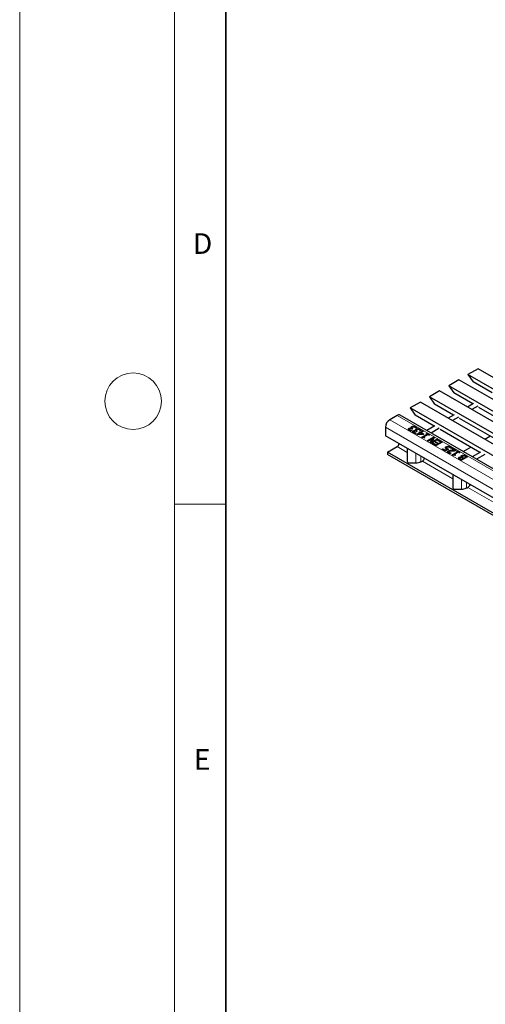
# Model space of a CAD drawing. Units: millimetres. Extents: x 0 to 420, y 0 to 297.
# Drawn here: x 0 to 45, y 50 to 146 of the extents above; entities that cross this region are included whole.
import ezdxf

# ---------------------------------------------------------------- set-up
doc = ezdxf.new("R2010")
doc.units = ezdxf.units.MM
doc.styles.add('SLDTEXTSTYLE0', font='TXT', dxfattribs={"width": 0.605})

msp = doc.modelspace()

# ---------------------------------------------------------------- linework, layer by layer
at = {"color": 7, "linetype": 'Continuous', "lineweight": 18}
for p, q in [((0, 0), (0, 297)), ((15, 292), (15, 5)), ((15, 98.5), (20, 98.5))]:
    msp.add_line(p, q, dxfattribs=at)
at = {"color": 7, "linetype": 'Continuous', "lineweight": 35}
msp.add_line((20, 287), (20, 10), dxfattribs=at)
at = {"color": 7, "linetype": 'Continuous', "lineweight": 25}
for p, q in [((44.4571, 111.6489), (43.4672, 111.0775)), ((184.7471, 29.5183), (43.4672, 111.0775)), ((43.4672, 111.0775), (43.9622, 110.3732)), ((185.7371, 30.0898), (44.4571, 111.6489)), ((42.5904, 110.5713), (41.6004, 109.9998)), ((182.8804, 28.4406), (41.6004, 109.9998)), ((41.6004, 109.9998), (42.0954, 109.2955)), ((183.8703, 29.0121), (42.5904, 110.5713)), ((45.8046, 109.3096), (43.9622, 110.3732)), ((40.7236, 109.4936), (39.7337, 108.9221)), ((182.0036, 27.9345), (40.7236, 109.4936)), ((43.9378, 108.232), (42.0954, 109.2955)), ((38.8569, 108.416), (37.8669, 107.8445)), ((180.1368, 26.8568), (38.8569, 108.416)), ((181.0136, 27.363), (39.7337, 108.9221)), ((39.7337, 108.9221), (40.2286, 108.2179)), ((42.071, 107.1543), (40.2286, 108.2179)), ((44.0013, 108.2686), (43.4235, 107.935)), ((44.4256, 108.0237), (43.8477, 107.6901)), ((36.5941, 107.1097), (35.887, 106.7015)), ((178.174, 25.5803), (36.8941, 107.1394)), ((179.1468, 26.2853), (37.8669, 107.8445)), ((37.8669, 107.8445), (38.3619, 107.1402)), ((40.2043, 106.0766), (38.3619, 107.1402)), ((42.1345, 107.191), (41.5567, 106.8574)), ((48.353, 105.6831), (44.5123, 107.9003)), ((40.2678, 106.1133), (39.4697, 105.6526)), ((42.5588, 106.946), (41.981, 106.6125)), ((46.4862, 104.6055), (42.6455, 106.8226)), ((35.4627, 105.9667), (35.4627, 105.1501)), ((69.9342, 85.2502), (35.4627, 105.1501)), ((37.7483, 105.8112), (37.7483, 105.8602)), ((37.7992, 105.7733), (37.7992, 105.7243)), ((37.8001, 105.7166), (37.8001, 105.7656)), ((37.8012, 105.7242), (37.8001, 105.7166)), ((37.85, 105.667), (37.85, 105.716)), ((37.948, 105.6314), (37.948, 105.6803)), ((37.948, 105.6314), (37.9738, 105.6267)), ((38.0394, 105.6645), (37.9596, 105.6185)), ((37.9783, 105.8762), (37.9837, 105.8793)), ((37.9783, 105.8273), (37.9783, 105.8762)), ((37.9837, 105.8304), (37.9837, 105.8793)), ((38.0095, 105.9786), (38.0095, 106.0276)), ((38.0348, 105.9285), (38.0348, 105.8672)), ((38.0349, 105.6671), (38.0394, 105.6645)), ((38.0349, 105.6619), (38.0349, 105.6671)), ((38.036, 105.8641), (38.036, 105.9131)), ((38.0379, 105.8732), (38.036, 105.8641)), ((38.068, 105.7968), (38.0438, 105.8108)), ((38.1325, 105.834), (38.068, 105.7968)), ((38.1004, 105.8525), (38.1325, 105.834)), ((38.1004, 105.8155), (38.1004, 105.8525)), ((38.1707, 105.5673), (38.1707, 105.6163)), ((38.1873, 106.0233), (38.1873, 106.0723)), ((38.2216, 105.5294), (38.2216, 105.4804)), ((38.2225, 105.4727), (38.2225, 105.5217)), ((38.2237, 105.4803), (38.2225, 105.4727)), ((38.2724, 105.4231), (38.2724, 105.4721)), ((38.3705, 105.3875), (38.3705, 105.4365)), ((38.3705, 105.3875), (38.3963, 105.3828)), ((38.3788, 105.9735), (38.3788, 106.0225)), ((38.4619, 105.4206), (38.3821, 105.3746)), ((38.4008, 105.6324), (38.4061, 105.6355)), ((38.4008, 105.5834), (38.4008, 105.6324)), ((38.4061, 105.5865), (38.4061, 105.6355)), ((38.4189, 105.8671), (38.4136, 105.8701)), ((38.4987, 105.9131), (38.4189, 105.8671)), ((38.432, 105.7347), (38.432, 105.7837)), ((38.4572, 105.6846), (38.4572, 105.6234)), ((38.4574, 105.4232), (38.4619, 105.4206)), ((38.4574, 105.418), (38.4574, 105.4232)), ((38.4585, 105.6202), (38.4585, 105.6692)), ((38.4603, 105.6293), (38.4585, 105.6202)), ((38.4905, 105.5529), (38.4662, 105.5669)), ((38.555, 105.5901), (38.4905, 105.5529)), ((38.4977, 105.2842), (38.8056, 105.462)), ((38.5663, 105.2446), (38.4977, 105.2842)), ((38.5228, 105.6087), (38.555, 105.5901)), ((38.5228, 105.5716), (38.5228, 105.6087)), ((38.5401, 105.2597), (38.8056, 105.413)), ((39.109, 105.2651), (38.5663, 105.2446)), ((38.6098, 105.7795), (38.6098, 105.8284)), ((38.8772, 105.4206), (38.6592, 105.2948)), ((38.6592, 105.2948), (39.0684, 105.3102)), ((38.6592, 105.2481), (38.6592, 105.2948)), ((38.7411, 105.4992), (38.8056, 105.5364)), ((38.8056, 105.462), (38.7411, 105.4992)), ((38.7836, 105.4747), (38.8056, 105.4874)), ((38.8013, 105.7296), (38.8013, 105.7786)), ((38.8056, 105.5364), (38.87, 105.4992)), ((38.8056, 105.4874), (38.8056, 105.5364)), ((38.8056, 105.4874), (38.87, 105.4502)), ((38.8056, 105.413), (38.8056, 105.462)), ((38.8414, 105.6232), (38.8361, 105.6262)), ((38.9212, 105.6692), (38.8414, 105.6232)), ((38.87, 105.4992), (39.0634, 105.6108)), ((38.87, 105.4502), (39.0634, 105.5618)), ((38.87, 105.4502), (38.87, 105.4992)), ((39.0684, 105.3102), (38.8772, 105.4206)), ((39.135, 105.5694), (38.9416, 105.4578)), ((38.9416, 105.4578), (39.1922, 105.3132)), ((38.9416, 105.4088), (38.9416, 105.4578)), ((38.9416, 105.4088), (39.1498, 105.2887)), ((38.9989, 104.9949), (39.5073, 105.2884)), ((39.0413, 104.9704), (39.5073, 105.2394)), ((39.0634, 105.6108), (39.135, 105.5694)), ((39.0634, 105.5618), (39.0634, 105.6108)), ((39.0634, 105.5618), (39.0925, 105.5449)), ((39.0684, 105.2636), (39.0684, 105.3102)), ((39.1922, 105.3132), (39.109, 105.2651)), ((39.5789, 105.247), (39.1994, 105.0279)), ((39.4071, 105.3462), (39.4643, 105.3793)), ((39.5073, 105.2884), (39.4071, 105.3462)), ((39.4495, 105.3217), (39.4643, 105.3303)), ((39.4643, 105.3793), (39.7364, 105.2222)), ((39.4643, 105.3303), (39.4643, 105.3793)), ((39.4643, 105.3303), (39.694, 105.1977)), ((39.5073, 105.2394), (39.5073, 105.2884)), ((39.6792, 105.1891), (39.5789, 105.247)), ((39.7364, 105.2222), (39.6792, 105.1891)), ((40.6921, 105.8684), (39.8939, 105.4076)), ((44.6195, 103.5278), (40.7788, 105.745)), ((39.0568, 104.9615), (38.9989, 104.9949)), ((39.1994, 105.0279), (39.2997, 104.9701)), ((39.1994, 104.9789), (39.1994, 105.0279)), ((39.1994, 104.9789), (39.2572, 104.9456)), ((39.2997, 104.9701), (39.2495, 104.9411)), ((39.5574, 104.6724), (40.1231, 104.999)), ((39.629, 104.6311), (39.5574, 104.6724)), ((39.5999, 104.6479), (40.1231, 104.95)), ((40.0769, 104.8896), (39.629, 104.6311)), ((39.8512, 104.5028), (40.0769, 104.8896)), ((39.9584, 104.4409), (39.8512, 104.5028)), ((39.8726, 104.4905), (40.0769, 104.8407)), ((40.5241, 104.7675), (39.9584, 104.4409)), ((40.2085, 104.9497), (39.9647, 104.5272)), ((39.9647, 104.5272), (40.4525, 104.8088)), ((39.9647, 104.4782), (40.4525, 104.7598)), ((39.9647, 104.4782), (39.9647, 104.5272)), ((40.0372, 104.3955), (40.1016, 104.4327)), ((40.3952, 104.1888), (40.0372, 104.3955)), ((40.0769, 104.8407), (40.0769, 104.8896)), ((40.0796, 104.371), (40.1016, 104.3837)), ((40.1016, 104.4327), (40.3881, 104.2673)), ((40.1016, 104.3837), (40.1016, 104.4327)), ((40.1016, 104.3837), (40.3881, 104.2183)), ((40.1231, 104.999), (40.2085, 104.9497)), ((40.1231, 104.95), (40.1231, 104.999)), ((40.1231, 104.95), (40.1873, 104.913)), ((40.2807, 104.5112), (40.3451, 104.5484)), ((40.5456, 104.3583), (40.2807, 104.5112)), ((40.3231, 104.4867), (40.3451, 104.4994)), ((40.3451, 104.5484), (40.61, 104.3955)), ((40.3451, 104.4994), (40.3451, 104.5484)), ((40.3451, 104.4994), (40.61, 104.3465)), ((40.3881, 104.2673), (40.5456, 104.3583)), ((40.3881, 104.2183), (40.5456, 104.3093)), ((40.3881, 104.2183), (40.3881, 104.2673)), ((40.9609, 104.5153), (40.3952, 104.1888)), ((40.4525, 104.8088), (40.5241, 104.7675)), ((40.4525, 104.7598), (40.4525, 104.8088)), ((40.4525, 104.7598), (40.4817, 104.743)), ((40.5384, 104.6848), (40.6029, 104.722)), ((40.8249, 104.5195), (40.5384, 104.6848)), ((40.5456, 104.3093), (40.5456, 104.3583)), ((40.5809, 104.6603), (40.6029, 104.673)), ((40.6029, 104.722), (40.9609, 104.5153)), ((40.6029, 104.673), (40.6029, 104.722)), ((40.6029, 104.673), (40.9185, 104.4909)), ((40.61, 104.3955), (40.8249, 104.5195)), ((40.61, 104.3465), (40.8249, 104.4705)), ((40.61, 104.3465), (40.61, 104.3955)), ((40.8249, 104.4705), (40.8249, 104.5195)), ((45.0928, 104.8161), (45.6071, 105.113)), ((35.6749, 103.5579), (36.5941, 104.0885)), ((65.3027, 86.4541), (35.6749, 103.5579)), ((35.6749, 103.5579), (35.6749, 103.3129)), ((65.3027, 86.2091), (35.6749, 103.3129)), ((37.5727, 103.9321), (37.5727, 102.6802)), ((40.9752, 103.854), (41.0397, 103.8912)), ((41.2903, 103.6721), (40.9752, 103.854)), ((41.0177, 103.8295), (41.0397, 103.8422)), ((41.0397, 103.8912), (41.2831, 103.7506)), ((41.0397, 103.8422), (41.0397, 103.8912)), ((41.0397, 103.8422), (41.2831, 103.7016)), ((41.2831, 103.7506), (41.4365, 103.8392)), ((41.2831, 103.7016), (41.4365, 103.7902)), ((41.2831, 103.7016), (41.2831, 103.7506)), ((41.5839, 103.8416), (41.2903, 103.6721)), ((41.3626, 104.0286), (41.3626, 104.0776)), ((41.3911, 103.9801), (41.3911, 103.9188)), ((41.4365, 103.7902), (41.4365, 103.8392)), ((41.5492, 104.0789), (41.5492, 104.1279)), ((41.5616, 103.6309), (41.5616, 103.6799)), ((41.598, 103.5299), (41.598, 103.5789)), ((41.6421, 103.4779), (41.6421, 103.5269)), ((41.7043, 103.6799), (41.7043, 103.7289)), ((41.7384, 103.4433), (41.7384, 103.4923)), ((41.7384, 103.4433), (41.7609, 103.4394)), ((41.7438, 104.031), (41.7438, 104.08)), ((41.8273, 103.4778), (41.7469, 103.4313)), ((41.7772, 103.9284), (41.772, 103.9314)), ((41.8589, 103.9755), (41.7772, 103.9284)), ((41.8233, 103.4801), (41.8273, 103.4778)), ((41.8233, 103.4755), (41.8233, 103.4801)), ((41.8989, 103.8994), (41.9634, 103.9366)), ((42.1721, 103.7418), (41.8989, 103.8994)), ((41.9414, 103.8749), (41.9634, 103.8876)), ((41.9491, 103.2918), (42.4575, 103.5853)), ((42.0069, 103.2584), (41.9491, 103.2918)), ((41.9634, 103.9366), (42.3071, 103.7382)), ((41.9634, 103.8876), (41.9634, 103.9366)), ((41.9634, 103.8876), (42.2647, 103.7137)), ((41.9915, 103.2673), (42.4575, 103.5363)), ((42.5291, 103.5439), (42.1496, 103.3248)), ((42.1496, 103.3248), (42.2498, 103.267)), ((42.1496, 103.2758), (42.1496, 103.3248)), ((42.1496, 103.2758), (42.2074, 103.2425)), ((42.1721, 103.6928), (42.1721, 103.7418)), ((42.2498, 103.267), (42.1997, 103.238)), ((42.3071, 103.7382), (42.2283, 103.6927)), ((42.3572, 103.6431), (42.4145, 103.6762)), ((42.4575, 103.5853), (42.3572, 103.6431)), ((42.3997, 103.6186), (42.4145, 103.6272)), ((42.4145, 103.6762), (42.6866, 103.5191)), ((42.4145, 103.6272), (42.4145, 103.6762)), ((42.4145, 103.6272), (42.6442, 103.4946)), ((42.4575, 103.5363), (42.4575, 103.5853)), ((42.6293, 103.4861), (42.5291, 103.5439)), ((42.6866, 103.5191), (42.6293, 103.4861)), ((42.8566, 103.1714), (42.8566, 103.2204)), ((43.0057, 103.6113), (43.7403, 104.0353)), ((43.0436, 103.2109), (43.0436, 103.2599)), ((44.683, 103.5645), (43.8849, 103.1037)), ((45.1072, 103.3196), (44.3091, 102.8588)), ((37.7727, 102.5169), (38.4156, 102.5169)), ((38.9106, 102.6353), (38.9409, 102.6528)), ((38.9409, 102.6528), (38.948, 102.6487)), ((39.0045, 102.6487), (39.0464, 102.6729)), ((42.6206, 103.0021), (42.6206, 103.0511)), ((42.6775, 102.9735), (42.6775, 102.9245)), ((42.6807, 102.9119), (42.6807, 102.9609)), ((42.8513, 102.7709), (42.7008, 102.8578)), ((42.7705, 102.892), (42.8441, 102.8495)), ((42.7705, 102.843), (42.8441, 102.8005)), ((42.8222, 103.0744), (42.8252, 103.0761)), ((42.8222, 103.0387), (42.8222, 103.0744)), ((42.8252, 103.0271), (42.8252, 103.0761)), ((42.8441, 102.8495), (43.0088, 102.9445)), ((42.8441, 102.8005), (43.0088, 102.8955)), ((42.8441, 102.8005), (42.8441, 102.8495)), ((43.417, 103.0975), (42.8513, 102.7709)), ((42.8911, 103.1307), (42.8911, 103.0694)), ((42.899, 103.0504), (42.899, 103.0994)), ((43.0088, 102.9445), (42.9217, 102.9949)), ((42.9856, 103.0324), (43.0733, 102.9817)), ((42.9856, 102.9834), (43.0733, 102.9327)), ((43.0088, 102.8955), (43.0088, 102.9445)), ((43.0733, 102.9817), (43.2809, 103.1016)), ((43.0733, 102.9327), (43.2809, 103.0526)), ((43.0733, 102.9327), (43.0733, 102.9817)), ((43.2809, 103.1016), (43.2182, 103.1379)), ((43.2535, 103.1919), (43.417, 103.0975)), ((43.2535, 103.1429), (43.3746, 103.073)), ((43.2809, 103.0526), (43.2809, 103.1016)), ((41.9878, 101.3833), (41.9878, 100.1314)), ((42.1878, 99.9681), (42.8308, 99.9681)), ((43.3257, 100.0865), (43.3561, 100.104)), ((43.3561, 100.104), (43.3632, 100.0999)), ((43.4197, 100.0999), (43.4615, 100.124))]:
    msp.add_line(p, q, dxfattribs=at)
at = {"color": 8, "linetype": 'Continuous', "lineweight": 18}
for p, q in [((177.8741, 25.5505), (36.5941, 107.1097)), ((177.1669, 25.1423), (35.887, 106.7015)), ((176.7427, 24.4075), (35.4627, 105.9667)), ((36.5941, 104.0885), (37.5727, 103.5236)), ((38.4156, 102.5169), (38.4156, 103.4455)), ((41.8765, 103.693), (41.8765, 103.742)), ((38.9106, 102.6353), (38.9106, 103.1597)), ((39.0464, 102.6729), (41.9878, 100.9748)), ((42.7705, 102.843), (42.7705, 102.892)), ((42.9856, 102.9834), (42.9856, 103.0324)), ((43.2535, 103.1429), (43.2535, 103.1919)), ((42.8308, 99.9681), (42.8308, 100.8967)), ((43.3257, 100.0865), (43.3257, 100.6109)), ((43.4615, 100.124), (46.403, 98.426))]:
    msp.add_line(p, q, dxfattribs=at)
at = {"color": 7, "linetype": 'Continuous', "lineweight": 18}
msp.add_circle((11, 108.5), 2.75, dxfattribs=at)
at = {"color": 7, "linetype": 'Continuous', "lineweight": 25}
for centre, radius, start, end in [((36.7699, 106.8644), 0.3018, 65.692881, 125.617577), ((36.3839, 105.9248), 0.9221, 122.605478, 177.394522), ((36.3367, 104.4844), 0.4722, 303.037465, 347.1998), ((37.756, 102.7006), 0.1845, 186.35134, 275.182578), ((38.4358, 103.5268), 1.01, 268.855903, 298.040239), ((38.9763, 102.7033), 0.0615, 242.609672, 297.390328), ((38.7889, 103.0688), 0.4722, 303.037465, 347.1998), ((43.2041, 100.5199), 0.4722, 303.037465, 347.1998), ((42.1712, 100.1518), 0.1845, 186.35134, 275.182578), ((42.8509, 100.9779), 1.01, 268.855903, 298.040239), ((43.3914, 100.1545), 0.0615, 242.609672, 297.390328)]:
    msp.add_arc(centre, radius, start, end, dxfattribs=at)
for points, knots in [([(37.6924, 105.77), (37.6912, 105.7793), (37.6887, 105.7979), (37.7047, 105.8307), (37.7317, 105.849), (37.7483, 105.8602)], [0, 0, 0, 0, 0.2804265, 0.5605583, 1, 1, 1, 1]), ([(37.6917, 105.7449), (37.6916, 105.7462), (37.691, 105.7568), (37.7056, 105.7816), (37.7321, 105.8), (37.7483, 105.8112)], [0, 0, 0, 0, 0.05249386, 0.42136048, 1, 1, 1, 1]), ([(37.778, 105.6831), (37.7552, 105.6972), (37.7144, 105.7223), (37.6992, 105.7554), (37.6924, 105.77)], [0, 0, 0, 0, 0.5603784, 1, 1, 1, 1]), ([(37.7483, 105.8602), (37.7665, 105.8688), (37.8029, 105.886), (37.8684, 105.8931), (37.9289, 105.8906), (37.9618, 105.881), (37.9783, 105.8762)], [0, 0, 0, 0, 0.2796842, 0.5594707, 0.7798226, 1, 1, 1, 1]), ([(37.7483, 105.8112), (37.7664, 105.8197), (37.8028, 105.8367), (37.8617, 105.8444), (37.8959, 105.8417), (37.907, 105.8408)], [0, 0, 0, 0, 0.402195, 0.8045372, 1, 1, 1, 1]), ([(37.9596, 105.6185), (37.9224, 105.6275), (37.856, 105.6437), (37.8019, 105.6711), (37.778, 105.6831)], [0, 0, 0, 0, 0.5597523, 1, 1, 1, 1]), ([(37.8341, 105.8188), (37.8216, 105.8101), (37.7994, 105.7945), (37.7999, 105.7744), (37.8001, 105.7656)], [0, 0, 0, 0, 0.5593813, 1, 1, 1, 1]), ([(37.8001, 105.7656), (37.8059, 105.7551), (37.8162, 105.7364), (37.8396, 105.7223), (37.85, 105.716)], [0, 0, 0, 0, 0.5582384, 1, 1, 1, 1]), ([(37.8001, 105.7166), (37.8059, 105.7062), (37.8162, 105.6874), (37.8396, 105.6733), (37.85, 105.667)], [0, 0, 0, 0, 0.5582384, 1, 1, 1, 1]), ([(38.0438, 105.8108), (38.0269, 105.8193), (37.9934, 105.8361), (37.9316, 105.8462), (37.8738, 105.8388), (37.8473, 105.8255), (37.8341, 105.8188)], [0, 0, 0, 0, 0.2806289, 0.5600186, 0.7795738, 1, 1, 1, 1]), ([(37.85, 105.716), (37.8667, 105.7079), (37.8966, 105.6934), (37.9323, 105.6843), (37.948, 105.6803)], [0, 0, 0, 0, 0.5595067, 1, 1, 1, 1]), ([(37.85, 105.667), (37.8667, 105.6589), (37.8966, 105.6444), (37.9323, 105.6353), (37.948, 105.6314)], [0, 0, 0, 0, 0.5595067, 1, 1, 1, 1]), ([(37.9443, 105.9443), (37.9484, 105.9621), (37.9556, 105.9938), (37.993, 106.0172), (38.0095, 106.0276)], [0, 0, 0, 0, 0.5581543, 1, 1, 1, 1]), ([(37.9837, 105.8793), (37.9718, 105.8906), (37.9506, 105.9107), (37.9462, 105.9341), (37.9443, 105.9443)], [0, 0, 0, 0, 0.560327, 1, 1, 1, 1]), ([(37.948, 105.6803), (37.9639, 105.6771), (37.9923, 105.6714), (38.0219, 105.6684), (38.0349, 105.6671)], [0, 0, 0, 0, 0.55982882, 1, 1, 1, 1]), ([(37.9529, 105.9155), (37.9558, 105.9261), (37.9624, 105.9505), (37.9924, 105.9684), (38.0095, 105.9786)], [0, 0, 0, 0, 0.4314072, 1, 1, 1, 1]), ([(38.0095, 106.0276), (38.0387, 106.0415), (38.091, 106.0663), (38.1578, 106.0705), (38.1873, 106.0723)], [0, 0, 0, 0, 0.5593593, 1, 1, 1, 1]), ([(38.0095, 105.9786), (38.0387, 105.9925), (38.091, 106.0173), (38.1578, 106.0215), (38.1873, 106.0233)], [0, 0, 0, 0, 0.5593593, 1, 1, 1, 1]), ([(38.0844, 105.9798), (38.0673, 105.9691), (38.0369, 105.95), (38.0363, 105.9243), (38.036, 105.9131)], [0, 0, 0, 0, 0.5610355, 1, 1, 1, 1]), ([(38.036, 105.9131), (38.0439, 105.9003), (38.0581, 105.8774), (38.0874, 105.8602), (38.1004, 105.8525)], [0, 0, 0, 0, 0.5578046, 1, 1, 1, 1]), ([(38.036, 105.8641), (38.0437, 105.8512), (38.0559, 105.8309), (38.0814, 105.8156), (38.0908, 105.8099)], [0, 0, 0, 0, 0.6322584, 1, 1, 1, 1]), ([(38.2034, 106.0128), (38.178, 106.0103), (38.1325, 106.0059), (38.0991, 105.9878), (38.0844, 105.9798)], [0, 0, 0, 0, 0.5586531, 1, 1, 1, 1]), ([(38.1149, 105.5261), (38.1137, 105.5354), (38.1112, 105.554), (38.1271, 105.5868), (38.1542, 105.6051), (38.1707, 105.6163)], [0, 0, 0, 0, 0.2804265, 0.5605583, 1, 1, 1, 1]), ([(38.1142, 105.501), (38.1141, 105.5023), (38.1135, 105.5129), (38.1281, 105.5378), (38.1546, 105.5561), (38.1707, 105.5673)], [0, 0, 0, 0, 0.0524939, 0.4213605, 1, 1, 1, 1]), ([(38.2005, 105.4392), (38.1777, 105.4533), (38.1369, 105.4784), (38.1216, 105.5115), (38.1149, 105.5261)], [0, 0, 0, 0, 0.56037839, 1, 1, 1, 1]), ([(38.1707, 105.6163), (38.1889, 105.6249), (38.2253, 105.6421), (38.2909, 105.6492), (38.3514, 105.6467), (38.3843, 105.6371), (38.4008, 105.6324)], [0, 0, 0, 0, 0.2796842, 0.5594707, 0.7798226, 1, 1, 1, 1]), ([(38.1707, 105.5673), (38.1889, 105.5758), (38.2252, 105.5928), (38.2842, 105.6005), (38.3183, 105.5978), (38.3295, 105.5969)], [0, 0, 0, 0, 0.402195, 0.8045372, 1, 1, 1, 1]), ([(38.1873, 106.0723), (38.228, 106.0691), (38.3009, 106.0634), (38.355, 106.035), (38.3788, 106.0225)], [0, 0, 0, 0, 0.5580865, 1, 1, 1, 1]), ([(38.1873, 106.0233), (38.228, 106.0201), (38.3009, 106.0144), (38.355, 105.986), (38.3788, 105.9735)], [0, 0, 0, 0, 0.5580865, 1, 1, 1, 1]), ([(38.3821, 105.3746), (38.3449, 105.3836), (38.2784, 105.3998), (38.2243, 105.4272), (38.2005, 105.4392)], [0, 0, 0, 0, 0.5597523, 1, 1, 1, 1]), ([(38.32, 105.982), (38.301, 105.9916), (38.2672, 106.0086), (38.2229, 106.0115), (38.2034, 106.0128)], [0, 0, 0, 0, 0.5610646, 1, 1, 1, 1]), ([(38.2566, 105.5749), (38.2441, 105.5662), (38.2219, 105.5506), (38.2223, 105.5305), (38.2225, 105.5217)], [0, 0, 0, 0, 0.5593813, 1, 1, 1, 1]), ([(38.2225, 105.5217), (38.2283, 105.5113), (38.2387, 105.4925), (38.2621, 105.4784), (38.2724, 105.4721)], [0, 0, 0, 0, 0.5582384, 1, 1, 1, 1]), ([(38.2225, 105.4727), (38.2283, 105.4623), (38.2387, 105.4435), (38.2621, 105.4294), (38.2724, 105.4231)], [0, 0, 0, 0, 0.5582384, 1, 1, 1, 1]), ([(38.4662, 105.5669), (38.4494, 105.5754), (38.4159, 105.5922), (38.3541, 105.6024), (38.2963, 105.5949), (38.2698, 105.5816), (38.2566, 105.5749)], [0, 0, 0, 0, 0.2806289, 0.5600186, 0.7795738, 1, 1, 1, 1]), ([(38.2724, 105.4721), (38.2892, 105.464), (38.319, 105.4495), (38.3547, 105.4404), (38.3705, 105.4365)], [0, 0, 0, 0, 0.5595067, 1, 1, 1, 1]), ([(38.2724, 105.4231), (38.2892, 105.415), (38.319, 105.4005), (38.3547, 105.3914), (38.3705, 105.3875)], [0, 0, 0, 0, 0.5595067, 1, 1, 1, 1]), ([(38.4136, 105.8701), (38.4039, 105.8933), (38.3865, 105.9346), (38.3403, 105.9676), (38.32, 105.982)], [0, 0, 0, 0, 0.56023738, 1, 1, 1, 1]), ([(38.3668, 105.7004), (38.3708, 105.7182), (38.3781, 105.75), (38.4155, 105.7733), (38.432, 105.7837)], [0, 0, 0, 0, 0.5581543, 1, 1, 1, 1]), ([(38.4061, 105.6355), (38.3943, 105.6467), (38.3731, 105.6668), (38.3687, 105.6902), (38.3668, 105.7004)], [0, 0, 0, 0, 0.56032699, 1, 1, 1, 1]), ([(38.3705, 105.4365), (38.3864, 105.4333), (38.4148, 105.4276), (38.4444, 105.4245), (38.4574, 105.4232)], [0, 0, 0, 0, 0.5598288, 1, 1, 1, 1]), ([(38.3754, 105.6716), (38.3782, 105.6822), (38.3849, 105.7066), (38.4149, 105.7245), (38.432, 105.7347)], [0, 0, 0, 0, 0.4314072, 1, 1, 1, 1]), ([(38.3788, 106.0225), (38.4068, 106.004), (38.4567, 105.9711), (38.4858, 105.9309), (38.4987, 105.9131)], [0, 0, 0, 0, 0.5598551, 1, 1, 1, 1]), ([(38.3788, 105.9735), (38.4076, 105.9554), (38.4445, 105.9321), (38.4665, 105.9036), (38.4714, 105.8974)], [0, 0, 0, 0, 0.7804114, 1, 1, 1, 1]), ([(38.432, 105.7837), (38.4612, 105.7976), (38.5135, 105.8224), (38.5803, 105.8266), (38.6098, 105.8284)], [0, 0, 0, 0, 0.5593593, 1, 1, 1, 1]), ([(38.432, 105.7347), (38.4612, 105.7486), (38.5135, 105.7734), (38.5803, 105.7776), (38.6098, 105.7795)], [0, 0, 0, 0, 0.5593593, 1, 1, 1, 1]), ([(38.5068, 105.736), (38.4898, 105.7252), (38.4593, 105.7061), (38.4588, 105.6804), (38.4585, 105.6692)], [0, 0, 0, 0, 0.56103555, 1, 1, 1, 1]), ([(38.4585, 105.6692), (38.4664, 105.6564), (38.4805, 105.6336), (38.5099, 105.6163), (38.5228, 105.6087)], [0, 0, 0, 0, 0.5578046, 1, 1, 1, 1]), ([(38.4585, 105.6202), (38.4662, 105.6073), (38.4783, 105.5871), (38.5039, 105.5717), (38.5133, 105.5661)], [0, 0, 0, 0, 0.6322584, 1, 1, 1, 1]), ([(38.6259, 105.7689), (38.6005, 105.7664), (38.555, 105.762), (38.5216, 105.7439), (38.5068, 105.736)], [0, 0, 0, 0, 0.5586531, 1, 1, 1, 1]), ([(38.6098, 105.8284), (38.6505, 105.8252), (38.7233, 105.8195), (38.7774, 105.7911), (38.8013, 105.7786)], [0, 0, 0, 0, 0.5580865, 1, 1, 1, 1]), ([(38.6098, 105.7795), (38.6505, 105.7762), (38.7233, 105.7705), (38.7774, 105.7421), (38.8013, 105.7296)], [0, 0, 0, 0, 0.5580865, 1, 1, 1, 1]), ([(38.7425, 105.7382), (38.7235, 105.7477), (38.6896, 105.7647), (38.6453, 105.7676), (38.6259, 105.7689)], [0, 0, 0, 0, 0.5610646, 1, 1, 1, 1]), ([(38.8361, 105.6262), (38.8264, 105.6494), (38.809, 105.6907), (38.7628, 105.7237), (38.7425, 105.7382)], [0, 0, 0, 0, 0.5602374, 1, 1, 1, 1]), ([(38.8013, 105.7786), (38.8293, 105.7602), (38.8792, 105.7272), (38.9083, 105.687), (38.9212, 105.6692)], [0, 0, 0, 0, 0.5598551, 1, 1, 1, 1]), ([(38.8013, 105.7296), (38.8301, 105.7115), (38.867, 105.6882), (38.889, 105.6597), (38.8939, 105.6535)], [0, 0, 0, 0, 0.7804114, 1, 1, 1, 1]), ([(39.2495, 104.9411), (39.2219, 104.9563), (39.1872, 104.9754), (39.1316, 104.9823), (39.0943, 104.9779), (39.0718, 104.968), (39.0568, 104.9615)], [0, 0, 0, 0, 0.4993073, 0.6245397, 0.7498483, 1, 1, 1, 1]), ([(41.2844, 103.9645), (41.2832, 103.9763), (41.281, 104), (41.3051, 104.041), (41.3408, 104.0637), (41.3626, 104.0776)], [0, 0, 0, 0, 0.2800569, 0.5599533, 1, 1, 1, 1]), ([(41.3816, 103.8674), (41.3552, 103.8829), (41.308, 103.9106), (41.2916, 103.948), (41.2844, 103.9645)], [0, 0, 0, 0, 0.5607676, 1, 1, 1, 1]), ([(41.2849, 103.9508), (41.2901, 103.9624), (41.3035, 103.9921), (41.3401, 104.0147), (41.3626, 104.0286)], [0, 0, 0, 0, 0.3887757, 1, 1, 1, 1]), ([(41.3626, 104.0776), (41.3932, 104.0925), (41.4478, 104.1192), (41.5182, 104.1253), (41.5492, 104.1279)], [0, 0, 0, 0, 0.5598184, 1, 1, 1, 1]), ([(41.3626, 104.0286), (41.3932, 104.0435), (41.4478, 104.0702), (41.5182, 104.0763), (41.5492, 104.0789)], [0, 0, 0, 0, 0.5598184, 1, 1, 1, 1]), ([(41.4365, 103.8392), (41.4259, 103.8442), (41.4069, 103.8532), (41.3893, 103.863), (41.3816, 103.8674)], [0, 0, 0, 0, 0.5599772, 1, 1, 1, 1]), ([(41.4418, 104.0324), (41.4249, 104.0218), (41.3948, 104.003), (41.3926, 103.9777), (41.3917, 103.9666)], [0, 0, 0, 0, 0.5608339, 1, 1, 1, 1]), ([(41.3917, 103.9666), (41.3985, 103.952), (41.4109, 103.9257), (41.4435, 103.9063), (41.458, 103.8977)], [0, 0, 0, 0, 0.5571978, 1, 1, 1, 1]), ([(41.5633, 104.0694), (41.5375, 104.0658), (41.4914, 104.0593), (41.457, 104.0406), (41.4418, 104.0324)], [0, 0, 0, 0, 0.5584227, 1, 1, 1, 1]), ([(41.458, 103.8977), (41.4801, 103.8862), (41.5196, 103.8656), (41.5642, 103.8489), (41.5839, 103.8416)], [0, 0, 0, 0, 0.55984525, 1, 1, 1, 1]), ([(41.4941, 103.5419), (41.4931, 103.5445), (41.4863, 103.5621), (41.5106, 103.596), (41.5446, 103.6193), (41.5616, 103.6309)], [0, 0, 0, 0, 0.0797086, 0.5391479, 1, 1, 1, 1]), ([(41.5703, 103.4939), (41.5477, 103.5088), (41.5027, 103.5386), (41.4838, 103.5949), (41.5084, 103.6448), (41.5439, 103.6682), (41.5616, 103.6799)], [0, 0, 0, 0, 0.280508, 0.559333, 0.7793282, 1, 1, 1, 1]), ([(41.5492, 104.1279), (41.5904, 104.1253), (41.6641, 104.1204), (41.7193, 104.0924), (41.7438, 104.08)], [0, 0, 0, 0, 0.558509, 1, 1, 1, 1]), ([(41.5492, 104.0789), (41.5904, 104.0763), (41.6641, 104.0714), (41.7193, 104.0434), (41.7438, 104.031)], [0, 0, 0, 0, 0.558509, 1, 1, 1, 1]), ([(41.5616, 103.6799), (41.5853, 103.6919), (41.6277, 103.7134), (41.6809, 103.7242), (41.7043, 103.7289)], [0, 0, 0, 0, 0.55965526, 1, 1, 1, 1]), ([(41.5616, 103.6309), (41.5853, 103.6429), (41.6277, 103.6645), (41.6809, 103.6752), (41.7043, 103.6799)], [0, 0, 0, 0, 0.55965526, 1, 1, 1, 1]), ([(41.6792, 104.0428), (41.6602, 104.0519), (41.6263, 104.0682), (41.5825, 104.0691), (41.5633, 104.0694)], [0, 0, 0, 0, 0.5602597, 1, 1, 1, 1]), ([(41.7469, 103.4313), (41.7109, 103.4402), (41.6465, 103.456), (41.5936, 103.4823), (41.5703, 103.4939)], [0, 0, 0, 0, 0.5600278, 1, 1, 1, 1]), ([(41.6428, 103.6358), (41.6288, 103.6266), (41.6038, 103.6101), (41.5998, 103.5885), (41.598, 103.5789)], [0, 0, 0, 0, 0.5602467, 1, 1, 1, 1]), ([(41.598, 103.5789), (41.6018, 103.5679), (41.6085, 103.5482), (41.6318, 103.5334), (41.6421, 103.5269)], [0, 0, 0, 0, 0.5585491, 1, 1, 1, 1]), ([(41.598, 103.5299), (41.6018, 103.5189), (41.6085, 103.4992), (41.6318, 103.4844), (41.6421, 103.4779)], [0, 0, 0, 0, 0.5585491, 1, 1, 1, 1]), ([(41.6421, 103.5269), (41.6585, 103.519), (41.688, 103.505), (41.723, 103.4962), (41.7384, 103.4923)], [0, 0, 0, 0, 0.5594794, 1, 1, 1, 1]), ([(41.6421, 103.4779), (41.6585, 103.47), (41.688, 103.456), (41.723, 103.4472), (41.7384, 103.4433)], [0, 0, 0, 0, 0.5594794, 1, 1, 1, 1]), ([(41.9567, 103.6904), (41.8926, 103.6894), (41.7787, 103.6876), (41.6842, 103.6516), (41.6428, 103.6358)], [0, 0, 0, 0, 0.5625992, 1, 1, 1, 1]), ([(41.7435, 103.985), (41.7343, 103.9969), (41.7178, 104.018), (41.691, 104.0352), (41.6792, 104.0428)], [0, 0, 0, 0, 0.56024089, 1, 1, 1, 1]), ([(41.7043, 103.7289), (41.7361, 103.7328), (41.7929, 103.7398), (41.8509, 103.7413), (41.8765, 103.742)], [0, 0, 0, 0, 0.5597734, 1, 1, 1, 1]), ([(41.7043, 103.6799), (41.7361, 103.6838), (41.7929, 103.6908), (41.8509, 103.6923), (41.8765, 103.693)], [0, 0, 0, 0, 0.5597734, 1, 1, 1, 1]), ([(41.7384, 103.4923), (41.7539, 103.4893), (41.7817, 103.4839), (41.8106, 103.4813), (41.8233, 103.4801)], [0, 0, 0, 0, 0.55977925, 1, 1, 1, 1]), ([(41.772, 103.9314), (41.7682, 103.9417), (41.7615, 103.9601), (41.749, 103.9774), (41.7435, 103.985)], [0, 0, 0, 0, 0.5597607, 1, 1, 1, 1]), ([(41.7438, 104.08), (41.7707, 104.0624), (41.8188, 104.031), (41.8466, 103.9925), (41.8589, 103.9755)], [0, 0, 0, 0, 0.5599097, 1, 1, 1, 1]), ([(41.7438, 104.031), (41.7716, 104.0137), (41.8066, 103.992), (41.8273, 103.9652), (41.8316, 103.9597)], [0, 0, 0, 0, 0.7945413, 1, 1, 1, 1]), ([(41.8765, 103.742), (41.9316, 103.7428), (42.0302, 103.7441), (42.1287, 103.7425), (42.1721, 103.7418)], [0, 0, 0, 0, 0.55995816, 1, 1, 1, 1]), ([(41.8765, 103.693), (41.9316, 103.6938), (42.0302, 103.6951), (42.1287, 103.6935), (42.1721, 103.6928)], [0, 0, 0, 0, 0.55995816, 1, 1, 1, 1]), ([(42.2283, 103.6927), (42.1776, 103.6932), (42.087, 103.6939), (41.9965, 103.6915), (41.9567, 103.6904)], [0, 0, 0, 0, 0.560024, 1, 1, 1, 1]), ([(42.1997, 103.238), (42.172, 103.2533), (42.1374, 103.2723), (42.0818, 103.2792), (42.0444, 103.2748), (42.0219, 103.2649), (42.0069, 103.2584)], [0, 0, 0, 0, 0.4993073, 0.6245397, 0.7498483, 1, 1, 1, 1]), ([(42.8252, 103.0761), (42.814, 103.0894), (42.7915, 103.1161), (42.7918, 103.1585), (42.8164, 103.1943), (42.8432, 103.2117), (42.8566, 103.2204)], [0, 0, 0, 0, 0.2801258, 0.5593914, 0.7795074, 1, 1, 1, 1]), ([(42.8566, 103.2204), (42.8874, 103.2348), (42.9424, 103.2605), (43.0127, 103.2601), (43.0436, 103.2599)], [0, 0, 0, 0, 0.559319, 1, 1, 1, 1]), ([(43.0436, 103.2599), (43.0884, 103.2529), (43.1687, 103.2403), (43.2275, 103.2067), (43.2535, 103.1919)], [0, 0, 0, 0, 0.5580097, 1, 1, 1, 1]), ([(42.5746, 102.9569), (42.5709, 102.9663), (42.5635, 102.9852), (42.5756, 103.0202), (42.6035, 103.0394), (42.6206, 103.0511)], [0, 0, 0, 0, 0.2806013, 0.5606242, 1, 1, 1, 1]), ([(42.5743, 102.9579), (42.575, 102.9602), (42.58, 102.9774), (42.6017, 102.9907), (42.6206, 103.0021)], [0, 0, 0, 0, 0.1324279, 1, 1, 1, 1]), ([(42.7008, 102.8578), (42.6837, 102.8679), (42.6555, 102.8844), (42.6182, 102.9085), (42.5908, 102.9311), (42.58, 102.9483), (42.5746, 102.9569)], [0, 0, 0, 0, 0.3401833, 0.5602877, 0.7801175, 1, 1, 1, 1]), ([(42.6206, 103.0511), (42.6362, 103.0587), (42.6674, 103.0737), (42.7396, 103.0852), (42.7909, 103.0785), (42.8222, 103.0744)], [0, 0, 0, 0, 0.2805495, 0.5609146, 1, 1, 1, 1]), ([(42.6206, 103.0021), (42.6362, 103.0095), (42.6674, 103.0242), (42.7162, 103.0341), (42.7444, 103.0312), (42.7525, 103.0304)], [0, 0, 0, 0, 0.4155451, 0.8308172, 1, 1, 1, 1]), ([(42.6776, 102.9245), (42.6776, 102.9244), (42.6765, 102.9202), (42.6786, 102.916), (42.6807, 102.9119)], [0, 0, 0, 0, 0.0260247, 1, 1, 1, 1]), ([(42.7101, 103.0118), (42.698, 103.0036), (42.6812, 102.9922), (42.6762, 102.9731), (42.6792, 102.965), (42.6807, 102.9609)], [0, 0, 0, 0, 0.5584447, 0.779135, 1, 1, 1, 1]), ([(42.6807, 102.9609), (42.694, 102.9466), (42.7179, 102.9209), (42.7544, 102.9008), (42.7705, 102.892)], [0, 0, 0, 0, 0.5577348, 1, 1, 1, 1]), ([(42.6807, 102.9119), (42.694, 102.8976), (42.7179, 102.8719), (42.7544, 102.8518), (42.7705, 102.843)], [0, 0, 0, 0, 0.5577348, 1, 1, 1, 1]), ([(42.8148, 103.0352), (42.8038, 103.0361), (42.7819, 103.0377), (42.7439, 103.0295), (42.7229, 103.0185), (42.7101, 103.0118)], [0, 0, 0, 0, 0.27978822, 0.55966863, 1, 1, 1, 1]), ([(42.7989, 103.1146), (42.8046, 103.1248), (42.8165, 103.1462), (42.8429, 103.1628), (42.8566, 103.1714)], [0, 0, 0, 0, 0.4788851, 1, 1, 1, 1]), ([(42.9217, 102.9949), (42.9047, 103.0052), (42.8744, 103.0236), (42.833, 103.0317), (42.8148, 103.0352)], [0, 0, 0, 0, 0.5610945, 1, 1, 1, 1]), ([(42.8566, 103.1714), (42.8874, 103.1858), (42.9424, 103.2116), (43.0127, 103.2111), (43.0436, 103.2109)], [0, 0, 0, 0, 0.559319, 1, 1, 1, 1]), ([(42.9389, 103.177), (42.9295, 103.1711), (42.9106, 103.1592), (42.8915, 103.139), (42.8899, 103.1177), (42.896, 103.1055), (42.899, 103.0994)], [0, 0, 0, 0, 0.28039876, 0.55985578, 0.77965071, 1, 1, 1, 1]), ([(42.8923, 103.0755), (42.892, 103.0733), (42.8906, 103.0648), (42.8954, 103.0566), (42.899, 103.0504)], [0, 0, 0, 0, 0.2562814, 1, 1, 1, 1]), ([(42.899, 103.0994), (42.9118, 103.0855), (42.9348, 103.0606), (42.97, 103.041), (42.9856, 103.0324)], [0, 0, 0, 0, 0.558041, 1, 1, 1, 1]), ([(42.899, 103.0504), (42.9118, 103.0365), (42.9348, 103.0116), (42.97, 102.992), (42.9856, 102.9834)], [0, 0, 0, 0, 0.558041, 1, 1, 1, 1]), ([(43.0629, 103.2), (43.0502, 103.201), (43.0249, 103.2031), (42.979, 103.1975), (42.9541, 103.1848), (42.9389, 103.177)], [0, 0, 0, 0, 0.28063183, 0.56048518, 1, 1, 1, 1]), ([(43.0436, 103.2109), (43.0884, 103.2039), (43.1687, 103.1913), (43.2275, 103.1577), (43.2535, 103.1429)], [0, 0, 0, 0, 0.5580097, 1, 1, 1, 1]), ([(43.2182, 103.1379), (43.1932, 103.1531), (43.1488, 103.1801), (43.089, 103.1939), (43.0629, 103.2)], [0, 0, 0, 0, 0.5618857, 1, 1, 1, 1])]:
    msp.add_open_spline(points, degree=3, knots=knots, dxfattribs=at)

# ---------------------------------------------------------------- texts
at = {"color": 7, "linetype": 'Continuous', "lineweight": 18, "char_height": 2, "attachment_point": 2, "style": 'SLDTEXTSTYLE0'}
for s, insert in [('D', (17.7359, 124.8018)), ('E', (17.6898, 74.7268))]:
    msp.add_mtext(s, dxfattribs=dict(at, insert=insert))

doc.saveas('drawing.dxf')
